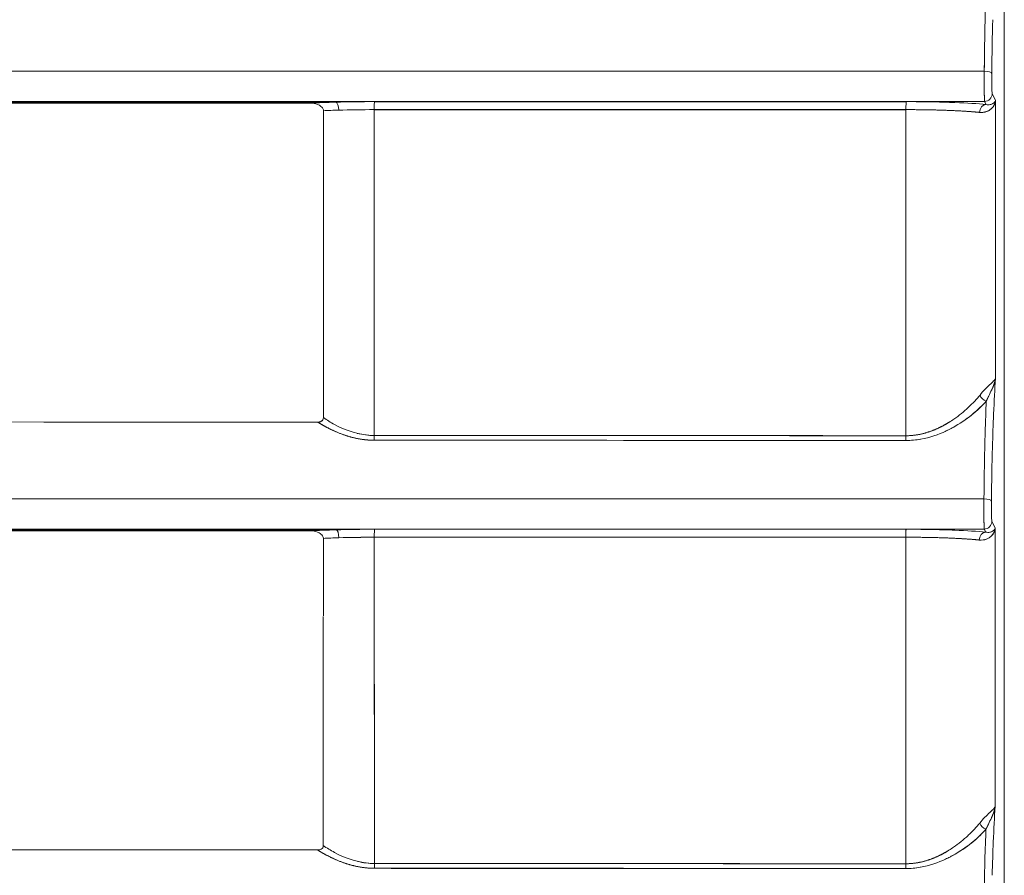
# Model space of a CAD drawing. Units: inches. Extents: x 819 to 2499, y 2 to 1190.
# Drawn here: x 1631 to 1662, y 560 to 587 of the extents above; entities that cross this region are included whole.
import ezdxf

# ---------------------------------------------------------------- set-up
doc = ezdxf.new("R2010")
doc.units = ezdxf.units.IN
doc.header["$MEASUREMENT"] = 0

msp = doc.modelspace()

# ---------------------------------------------------------------- linework, layer by layer
at = {"color": 7, "linetype": 'Continuous', "lineweight": 18, "extrusion": (0, 1, 0)}
for p, q in [((1662.398, 299.462), (1662.398, 614.536)), ((1662.398, 614.536), (1662.398, 299.462)), ((1661.756, 585.524), (1499.898, 585.524)), ((1499.898, 585.524), (1661.756, 585.524)), ((1662.011, 584.806), (1662.12, 584.588)), ((1662.011, 584.806), (1662.12, 584.588)), ((1499.898, 584.557), (1661.762, 584.557)), ((1661.762, 584.557), (1499.898, 584.557)), ((1640.981, 584.533), (1499.898, 584.533)), ((1661.812, 584.458), (1661.762, 584.557)), ((1661.762, 584.557), (1661.812, 584.458)), ((1659.881, 584.289), (1659.881, 584.289)), ((1659.881, 584.289), (1659.881, 584.289)), ((1660.381, 584.278), (1660.381, 584.277)), ((1660.381, 584.277), (1660.381, 584.278)), ((1659.881, 573.939), (1659.881, 573.939)), ((1659.881, 573.939), (1659.881, 573.939)), ((1661.746, 571.824), (1499.898, 571.824)), ((1499.898, 571.824), (1661.746, 571.824)), ((1499.898, 570.857), (1661.751, 570.857)), ((1661.751, 570.857), (1499.898, 570.857)), ((1640.986, 570.833), (1499.898, 570.833)), ((1661.801, 570.758), (1661.751, 570.857)), ((1661.751, 570.857), (1661.801, 570.758)), ((1662, 571.106), (1662.109, 570.889)), ((1662, 571.106), (1662.109, 570.889)), ((1659.881, 570.59), (1659.881, 570.59)), ((1659.881, 570.59), (1659.881, 570.59)), ((1660.381, 570.578), (1660.381, 570.578)), ((1660.381, 570.578), (1660.381, 570.578)), ((1660.381, 560.43), (1660.381, 560.43)), ((1660.381, 560.43), (1660.381, 560.43))]:
    msp.add_line(p, q, dxfattribs=at)
at = {"color": 7, "linetype": 'Continuous', "lineweight": 18}
for centre, major_axis, ratio, start_param, end_param in [((1661.747, 585.452), (0.248, -0.003), 0.292413, 0.036588, 1.540473), ((1661.747, 585.452), (0.248, -0.003), 0.292424, 0.036589, 1.540474), ((1661.763, 584.804), (-0.193, -0.158), 0.990953, 0.885613, 2.458683), ((1661.763, 584.804), (-0.193, -0.158), 0.990953, 0.885613, 2.458683), ((1642.094, 584.323), (-3.249, -0.008), 0.069716, -1.221323, -0.934988), ((1642.093, 584.323), (-3.247, -0.008), 0.0697, -1.607942, -1.221321), ((1640.982, 584.285), (-0.008, 0.248), 0.341316, -1.613158, -0.074553), ((1642.214, 584.302), (0, -0.248), 0.037035, -3.072257, -1.537295), ((1501.23, 584.32), (-3804.553, -0.001), 0.00006, -1.612344, -1.607861), ((1501.1, 584.55), (-3807.856, 0.008), 0, -1.612342, -1.607863), ((1659.257, 584.302), (0, -0.248), 0.041512, -3.072238, -1.539733), ((1661.811, 584.21), (0.029, 0.247), 0.825063, 0.136588, 1.686173), ((1662.313, 466.657), (-0.011, -207.608), 0.001166, -2.174929, -2.123704), ((1662.591, 306.073), (0.184, -384.805), 0.001274, -2.380066, -2.3471), ((1642.095, 584.074), (-3, -0.008), 0.073308, -1.221286, -1.041305), ((1642.094, 584.074), (-2.997, -0.009), 0.07312, -1.607944, -1.221255), ((1642.214, 490.53), (0.039, -193.54), 0.000055, 2.01588, 2.076553), ((1501.227, 587.602), (3804.319, -0.004), 0.00087, -1.533731, -1.529248), ((1642.215, 483.696), (0.04, -202.552), 0.000056, 2.0321, 2.090533), ((1501.227, 587.656), (3804.309, -0.006), 0.000885, -1.533731, -1.529248), ((1659.469, 463.879), (0.07, -210.977), 0.001058, -2.178218, -2.119091), ((1661.828, 575.153), (0.188, -0.165), 0.712528, -2.239635, -1.042988), ((1501.379, 530.939), (-3664.643, 0.043), 0.01172, -1.613887, -1.609234), ((1642.217, 573.861), (0, -0.25), 0.038427, -1.546787, -0.883335), ((1501.383, 530.952), (-3664.555, 0.044), 0.011717, -1.613887, -1.609234), ((1659.253, 573.852), (0, -0.25), 0.043075, -1.549153, -0.885187), ((1661.737, 571.752), (0.248, -0.003), 0.292436, 0.036591, 1.538484), ((1661.737, 571.752), (0.248, -0.003), 0.292445, 0.036591, 1.538484), ((1642.092, 570.623), (-3.249, -0.009), 0.069714, -1.223826, -0.935431), ((1642.091, 570.623), (-3.247, -0.009), 0.069697, -1.609751, -1.223825), ((1640.988, 570.585), (-0.008, 0.248), 0.338976, -1.609546, -0.074477), ((1642.218, 570.602), (0, -0.248), 0.03884, -3.072244, -1.541042), ((1501.294, 570.657), (-3626.258, 0), 0.000053, -1.61437, -1.609668), ((1501.18, 570.85), (-3629.026, 0.008), 0, -1.614368, -1.60967), ((1659.252, 570.602), (0, -0.248), 0.043535, -2.727682, -1.543408), ((1661.752, 571.104), (-0.193, -0.158), 0.990955, 0.885705, 2.458629), ((1661.752, 571.104), (-0.193, -0.158), 0.990955, 0.885707, 2.458631), ((1662.304, 470.855), (-0.015, -202.198), 0.001152, -2.08832, -2.03827), ((1662.582, 336.766), (0.157, -359.134), 0.001359, -2.280898, -2.2486), ((1640.988, 460.322), (0.152, -224.835), 0.001718, -2.083235, -2.070615), ((1642.093, 570.373), (-2.999, -0.009), 0.073613, -1.223782, -1.040868), ((1642.092, 570.374), (-2.997, -0.009), 0.073413, -1.609754, -1.223749), ((1501.291, 573.395), (3626.039, 0.002), 0.000773, -1.531924, -1.527223), ((1501.292, 573.405), (3626.03, 0.001), 0.000776, -1.531924, -1.527223), ((1642.2, 485.534), (0.033, -199.734), 0.000123, 1.95362, 2.010717), ((1642.2, 482.433), (0.034, -204.257), 0.000125, 1.961083, 2.017087), ((1659.43, 463.81), (0.049, -211.093), 0.000896, -2.101181, -2.044645), ((1661.8, 570.51), (0.029, 0.247), 0.825144, 0.136591, 1.684097), ((1640.988, 460.322), (0.152, -224.835), 0.001718, -2.04188, -2.033682), ((1661.819, 561.439), (0.188, -0.165), 0.711679, -2.241852, -1.045652), ((1501.239, 524.386), (-3508.413, 0.086), 0.010201, -1.615846, -1.610988), ((1642.22, 560.148), (0, -0.25), 0.04018, -1.550202, -0.885894), ((1501.242, 524.404), (-3508.332, 0.087), 0.010196, -1.615846, -1.610988), ((1659.25, 560.14), (0, -0.25), 0.045033, -1.552437, -0.887647)]:
    msp.add_ellipse(centre, major_axis=major_axis, ratio=ratio, start_param=start_param, end_param=end_param, dxfattribs=at)
at = {"color": 7, "linetype": 'Continuous', "lineweight": 18, "extrusion": (0, 0, -1)}
for centre, major_axis, ratio, start_param, end_param in [((1263.078, 584.533), (2272.908, 0), 0, 1.403756, 1.466414), ((1640.982, 584.285), (0.008, -0.248), 0.341316, -3.06704, -1.528434), ((1642.214, 584.302), (0, -0.248), 0.037036, -3.211098, -3.210928), ((1659.257, 584.302), (0, -0.248), 0.041513, -4.743452, -3.210948), ((1661.811, 584.21), (-0.029, -0.247), 0.825063, -4.827766, -3.27818), ((1642.095, 584.074), (2.999, 0.008), 0.073272, -2.100317, -1.920302), ((1642.094, 584.074), (2.997, 0.008), 0.073256, -1.920315, -1.533641), ((1659.465, 465.977), (-0.067, 208.448), 0.001053, -1.026885, -0.9672), ((1661.828, 575.153), (-0.188, 0.165), 0.712528, -2.098604, -0.901958), ((1642.217, 573.861), (0, 0.25), 0.038427, -2.258258, -1.594806), ((1501.38, 529.596), (3663.193, -0.043), 0.01205, -1.532343, -1.527688), ((1501.376, 529.595), (3663.282, -0.044), 0.01205, -1.532342, -1.527688), ((1659.253, 573.852), (0, 0.25), 0.043075, -2.256406, -1.592439), ((1500.446, 570.851), (-3651.135, 0.001), 0.000005, -1.609298, -1.606519), ((1640.988, 570.585), (0.008, -0.248), 0.338976, -3.067116, -1.532046), ((1642.218, 570.602), (0, -0.248), 0.038842, -3.211112, -3.210942), ((1659.252, 570.602), (0, -0.248), 0.043536, -4.739777, -3.210962), ((1642.093, 570.374), (2.999, 0.009), 0.073576, -2.100755, -1.917806), ((1642.092, 570.374), (2.997, 0.009), 0.07356, -1.917821, -1.531831), ((1659.423, 467.561), (-0.045, 206.398), 0.000888, -1.105686, -1.048122), ((1661.8, 570.51), (-0.029, -0.247), 0.825144, -4.825689, -3.278184), ((1661.819, 561.439), (-0.188, 0.165), 0.711679, -2.09594, -0.89974), ((1642.22, 560.148), (0, 0.25), 0.040179, -2.255699, -1.59139), ((1659.25, 560.14), (0, 0.25), 0.045033, -2.253946, -1.589156), ((1501.237, 523.245), (3507.2, -0.088), 0.010487, -1.53059, -1.52573), ((1501.234, 523.244), (3507.285, -0.088), 0.010486, -1.53059, -1.52573)]:
    msp.add_ellipse(centre, major_axis=major_axis, ratio=ratio, start_param=start_param, end_param=end_param, dxfattribs=at)
at = {"color": 7, "linetype": 'Continuous', "lineweight": 18}
for points, degree, knots in [([(1661.795, 587.633), (1661.79, 587.473), (1661.786, 587.307), (1661.781, 587.133), (1661.77, 586.647), (1661.761, 586.104), (1661.756, 585.524)], 3, [1.54876, 1.54876, 1.54876, 1.54876, 2.198543, 2.198543, 2.198543, 4.015794, 4.015794, 4.015794, 4.015794]), ([(1661.756, 585.341), (1661.756, 585.291), (1661.756, 585.24), (1661.756, 585.191), (1661.756, 585.124), (1661.756, 585.059), (1661.756, 584.998)], 3, [0.187836, 0.187836, 0.187836, 0.187836, 0.3397996, 0.3397996, 0.3397996, 0.5434092, 0.5434092, 0.5434092, 0.5434092]), ([(1662.011, 584.806), (1662.011, 584.807), (1662.011, 584.807), (1662.011, 584.808), (1662.01, 584.808), (1662.01, 584.809), (1662.01, 584.811), (1662.009, 584.812), (1662.009, 584.813), (1662.009, 584.815), (1662.008, 584.819), (1662.007, 584.824), (1662.007, 584.831), (1662.006, 584.838), (1662.005, 584.845), (1662.005, 584.855), (1662.002, 584.891), (1662, 584.948), (1661.998, 585.017), (1661.995, 585.141), (1661.994, 585.302), (1661.996, 585.451)], 3, [-42.457979, -42.457979, -42.457979, -42.457979, -42.432867, -42.432867, -42.432867, -42.389948, -42.389948, -42.389948, -42.347029, -42.347029, -42.347029, -42.232683, -42.232683, -42.232683, -42.118336, -42.118336, -42.118336, -41.661914, -41.661914, -41.661914, -40.840923, -40.840923, -40.840923, -40.840923]), ([(1661.996, 585.451), (1661.995, 585.425), (1661.995, 585.4), (1661.995, 585.374), (1661.995, 585.348), (1661.995, 585.321), (1661.995, 585.295), (1661.995, 585.196), (1661.996, 585.098), (1661.998, 585.017), (1662, 584.948), (1662.002, 584.891), (1662.005, 584.855), (1662.006, 584.836), (1662.007, 584.823), (1662.009, 584.815), (1662.009, 584.812), (1662.01, 584.809), (1662.011, 584.808), (1662.011, 584.807), (1662.011, 584.807), (1662.011, 584.806)], 3, [0, 0, 0, 0, 0.0796045, 0.0796045, 0.0796045, 0.1592089, 0.1592089, 0.1592089, 0.4593777, 0.4593777, 0.4593777, 0.7147648, 0.7147648, 0.7147648, 0.8427278, 0.8427278, 0.8427278, 0.8907577, 0.8907577, 0.8907577, 0.9048085, 0.9048085, 0.9048085, 0.9048085]), ([(1661.756, 584.998), (1661.756, 584.971), (1661.756, 584.946), (1661.757, 584.92), (1661.757, 584.832), (1661.758, 584.754), (1661.758, 584.704), (1661.759, 584.652), (1661.76, 584.614), (1661.76, 584.606), (1661.76, 584.593), (1661.761, 584.582), (1661.761, 584.577), (1661.761, 584.571), (1661.761, 584.567), (1661.761, 584.565), (1661.761, 584.563), (1661.762, 584.561), (1661.762, 584.56), (1661.762, 584.559), (1661.762, 584.558), (1661.762, 584.558), (1661.762, 584.558), (1661.762, 584.558)], 5, [41.4881876, 41.4881876, 41.4881876, 41.4881876, 41.4881876, 41.4881876, 41.6619136, 41.6619136, 41.6619136, 42.1183364, 42.1183364, 42.1183364, 42.2326829, 42.2326829, 42.2326829, 42.3470294, 42.3470294, 42.3470294, 42.3899484, 42.3899484, 42.3899484, 42.4328674, 42.4328674, 42.4328674, 42.4487507, 42.4487507, 42.4487507, 42.4487507, 42.4487507, 42.4487507]), ([(1534.87, 584.501), (1534.904, 584.501), (1534.938, 584.501), (1534.972, 584.501), (1546.664, 584.501), (1558.354, 584.501), (1570.043, 584.501), (1581.733, 584.501), (1593.42, 584.501), (1605.107, 584.501), (1610.95, 584.501), (1616.793, 584.5), (1622.636, 584.5), (1625.558, 584.5), (1628.479, 584.5), (1631.4, 584.5), (1633.136, 584.5), (1634.871, 584.5), (1636.606, 584.5), (1637.488, 584.5), (1638.371, 584.5), (1639.253, 584.5), (1639.477, 584.5), (1639.702, 584.5), (1639.926, 584.5), (1640.006, 584.5), (1640.104, 584.5), (1640.164, 584.5)], 3, [175.264019, 175.264019, 175.264019, 175.264019, 175.365408, 175.365408, 175.365408, 210.439512, 210.439512, 210.439512, 245.517904, 245.517904, 245.517904, 263.0571, 263.0571, 263.0571, 271.826698, 271.826698, 271.826698, 277.035602, 277.035602, 277.035602, 279.684042, 279.684042, 279.684042, 280.357909, 280.357909, 280.357909, 280.596296, 280.596296, 280.596296, 280.596296]), ([(1640.164, 584.5), (1640.246, 584.5), (1640.318, 584.488), (1640.393, 584.458), (1640.432, 584.443), (1640.467, 584.424), (1640.5, 584.398), (1640.518, 584.383), (1640.534, 584.368), (1640.548, 584.349), (1640.569, 584.321), (1640.579, 584.294), (1640.579, 584.259)], 3, [280.5958845, 280.5958845, 280.5958845, 280.5958845, 280.841511, 280.841511, 280.841511, 280.9673746, 280.9673746, 280.9673746, 281.0383647, 281.0383647, 281.0383647, 281.1410537, 281.1410537, 281.1410537, 281.1410537]), ([(1661.812, 584.458), (1661.546, 584.484), (1661.205, 584.506), (1660.817, 584.521), (1660.704, 584.525), (1660.588, 584.529), (1660.468, 584.533), (1660.089, 584.544), (1659.678, 584.55), (1659.256, 584.55)], 3, [0, 0, 0, 0, 1.426227, 1.426227, 1.426227, 1.840855, 1.840855, 1.840855, 3.147392, 3.147392, 3.147392, 3.147392]), ([(1662.12, 584.588), (1662.111, 584.556), (1662.085, 584.517), (1662.031, 584.487), (1662.006, 584.473), (1661.975, 584.462), (1661.94, 584.456), (1661.901, 584.449), (1661.856, 584.449), (1661.812, 584.458)], 3, [0, 0, 0, 0, 0.876773, 0.876773, 0.876773, 1.293776, 1.293776, 1.293776, 1.753278, 1.753278, 1.753278, 1.753278]), ([(1661.997, 584.337), (1662.036, 584.376), (1662.063, 584.415), (1662.083, 584.456), (1662.103, 584.499), (1662.116, 584.544), (1662.12, 584.588)], 3, [0.8264939, 0.8264939, 0.8264939, 0.8264939, 1.2795862, 1.2795862, 1.2795862, 1.7475525, 1.7475525, 1.7475525, 1.7475525]), ([(1659.246, 584.294), (1659.995, 584.294), (1660.724, 584.273), (1661.25, 584.236), (1661.382, 584.226), (1661.501, 584.216), (1661.605, 584.205)], 3, [0, 0, 0, 0, 2.261782, 2.261782, 2.261782, 2.827619, 2.827619, 2.827619, 2.827619]), ([(1661.605, 584.205), (1661.695, 584.196), (1661.775, 584.21), (1661.841, 584.236), (1661.866, 584.246), (1661.888, 584.257), (1661.909, 584.27)], 3, [0, 0, 0, 0, 0.404416, 0.404416, 0.404416, 0.5580886, 0.5580886, 0.5580886, 0.5580886]), ([(1640.578, 581.78), (1640.578, 580.732), (1640.578, 579.684), (1640.577, 578.636), (1640.577, 577.784), (1640.577, 576.931), (1640.577, 576.079)], 3, [283.621151, 283.621151, 283.621151, 283.621151, 286.765603, 286.765603, 286.765603, 289.324037, 289.324037, 289.324037, 289.324037]), ([(1661.966, 575.513), (1661.957, 575.505), (1661.947, 575.496), (1661.938, 575.487), (1661.891, 575.442), (1661.838, 575.392), (1661.784, 575.337)], 3, [0.8010312, 0.8010312, 0.8010312, 0.8010312, 0.8904527, 0.8904527, 0.8904527, 1.3202082, 1.3202082, 1.3202082, 1.3202082]), ([(1659.245, 573.694), (1659.9, 573.693), (1660.453, 573.934), (1660.852, 574.17), (1661.059, 574.292), (1661.242, 574.424), (1661.403, 574.557), (1661.565, 574.691), (1661.705, 574.825), (1661.821, 574.955)], 3, [0, 0, 0, 0, 1.651977, 1.651977, 1.651977, 2.509629, 2.509629, 2.509629, 3.369186, 3.369186, 3.369186, 3.369186]), ([(1661.619, 575.15), (1661.519, 575.027), (1661.392, 574.888), (1661.244, 574.751), (1661.104, 574.621), (1660.945, 574.493), (1660.783, 574.38), (1660.681, 574.31), (1660.571, 574.241), (1660.449, 574.175)], 3, [0, 0, 0, 0, 0.801002, 0.801002, 0.801002, 1.556443, 1.556443, 1.556443, 2.027428, 2.027428, 2.027428, 2.027428]), ([(1660.503, 573.986), (1660.552, 574.009), (1660.601, 574.033), (1660.648, 574.058), (1660.676, 574.072), (1660.704, 574.086), (1660.73, 574.101), (1661.214, 574.365), (1661.56, 574.665), (1661.821, 574.955)], 3, [-25.822905, -25.822905, -25.822905, -25.822905, -25.576592, -25.576592, -25.576592, -25.431192, -25.431192, -25.431192, -22.817494, -22.817494, -22.817494, -22.817494]), ([(1661.78, 573.803), (1661.782, 573.847), (1661.783, 573.891), (1661.784, 573.933), (1661.795, 574.31), (1661.807, 574.647), (1661.821, 574.955)], 3, [2.28945, 2.28945, 2.28945, 2.28945, 2.46408, 2.46408, 2.46408, 3.994921, 3.994921, 3.994921, 3.994921]), ([(1640.392, 574.284), (1616.985, 574.291), (1593.575, 574.296), (1570.158, 574.3), (1558.49, 574.302), (1546.82, 574.304), (1535.147, 574.304)], 3, [291.24851, 291.24851, 291.24851, 291.24851, 361.521044, 361.521044, 361.521044, 396.534492, 396.534492, 396.534492, 396.534492]), ([(1640.577, 574.426), (1640.577, 574.367), (1640.547, 574.33), (1640.509, 574.309), (1640.473, 574.289), (1640.428, 574.284), (1640.392, 574.284)], 3, [290.9772509, 290.9772509, 290.9772509, 290.9772509, 291.1155795, 291.1155795, 291.1155795, 291.2484576, 291.2484576, 291.2484576, 291.2484576]), ([(1640.392, 574.284), (1640.511, 574.21), (1640.636, 574.139), (1640.769, 574.073), (1641.155, 573.88), (1641.645, 573.703), (1642.209, 573.702)], 3, [0.972171, 0.972171, 0.972171, 0.972171, 1.472654, 1.472654, 1.472654, 2.925354, 2.925354, 2.925354, 2.925354]), ([(1640.392, 574.284), (1640.474, 574.233), (1640.559, 574.183), (1640.647, 574.134), (1640.964, 573.97), (1641.322, 573.829), (1641.601, 573.746), (1641.906, 573.702), (1642.209, 573.702)], 5, [12.443882, 12.443882, 12.443882, 12.443882, 12.443882, 12.443882, 13.368039, 13.368039, 13.368039, 15.6512, 15.6512, 15.6512, 15.6512, 15.6512, 15.6512]), ([(1642.207, 573.855), (1641.74, 573.855), (1641.297, 574.013), (1640.936, 574.207), (1640.809, 574.276), (1640.689, 574.35), (1640.577, 574.426)], 3, [-15.6512, -15.6512, -15.6512, -15.6512, -13.368039, -13.368039, -13.368039, -12.559247, -12.559247, -12.559247, -12.559247]), ([(1660.318, 574.108), (1660.266, 574.083), (1660.211, 574.058), (1660.153, 574.035), (1660.054, 573.994), (1659.944, 573.955), (1659.824, 573.923)], 3, [2.1900479, 2.1900479, 2.1900479, 2.1900479, 2.3818544, 2.3818544, 2.3818544, 2.7150171, 2.7150171, 2.7150171, 2.7150171]), ([(1661.784, 573.933), (1661.78, 573.773), (1661.775, 573.607), (1661.771, 573.433), (1661.76, 572.947), (1661.751, 572.404), (1661.746, 571.824)], 3, [1.523255, 1.523255, 1.523255, 1.523255, 2.172932, 2.172932, 2.172932, 3.990128, 3.990128, 3.990128, 3.990128]), ([(1661.746, 571.824), (1661.746, 571.776), (1661.745, 571.734), (1661.745, 571.684), (1661.745, 571.549), (1661.746, 571.41), (1661.746, 571.326), (1661.746, 571.177), (1661.747, 571.054), (1661.748, 571.004), (1661.749, 570.952), (1661.749, 570.914), (1661.749, 570.906), (1661.75, 570.893), (1661.75, 570.882), (1661.75, 570.877), (1661.75, 570.871), (1661.751, 570.867), (1661.751, 570.865), (1661.751, 570.863), (1661.751, 570.861), (1661.751, 570.86), (1661.751, 570.859), (1661.751, 570.858), (1661.751, 570.858), (1661.751, 570.858), (1661.751, 570.858)], 5, [41.707312, 41.707312, 41.707312, 41.707312, 41.707312, 41.707312, 41.991517, 41.991517, 41.991517, 42.527964, 42.527964, 42.527964, 42.984388, 42.984388, 42.984388, 43.098734, 43.098734, 43.098734, 43.21308, 43.21308, 43.21308, 43.255998, 43.255998, 43.255998, 43.298917, 43.298917, 43.298917, 43.314743, 43.314743, 43.314743, 43.314743, 43.314743, 43.314743]), ([(1662, 571.106), (1662, 571.107), (1662, 571.107), (1662, 571.108), (1662, 571.108), (1661.999, 571.109), (1661.999, 571.11), (1661.999, 571.112), (1661.999, 571.113), (1661.998, 571.115), (1661.998, 571.119), (1661.997, 571.124), (1661.996, 571.131), (1661.995, 571.137), (1661.995, 571.145), (1661.994, 571.155), (1661.991, 571.191), (1661.989, 571.248), (1661.987, 571.316), (1661.985, 571.398), (1661.984, 571.496), (1661.984, 571.595), (1661.984, 571.648), (1661.984, 571.698), (1661.985, 571.751)], 3, [-43.323503, -43.323503, -43.323503, -43.323503, -43.298917, -43.298917, -43.298917, -43.255998, -43.255998, -43.255998, -43.21308, -43.21308, -43.21308, -43.098734, -43.098734, -43.098734, -42.984388, -42.984388, -42.984388, -42.527964, -42.527964, -42.527964, -41.991517, -41.991517, -41.991517, -41.707312, -41.707312, -41.707312, -41.707312]), ([(1661.985, 571.751), (1661.985, 571.738), (1661.985, 571.725), (1661.985, 571.712), (1661.984, 571.7), (1661.984, 571.687), (1661.984, 571.674), (1661.984, 571.648), (1661.984, 571.621), (1661.984, 571.595), (1661.984, 571.496), (1661.985, 571.398), (1661.987, 571.316), (1661.989, 571.248), (1661.991, 571.191), (1661.994, 571.155), (1661.995, 571.136), (1661.997, 571.123), (1661.998, 571.115), (1661.999, 571.111), (1661.999, 571.109), (1662, 571.108), (1662, 571.107), (1662, 571.107), (1662, 571.106)], 3, [0, 0, 0, 0, 0.0397759, 0.0397759, 0.0397759, 0.0795518, 0.0795518, 0.0795518, 0.1591037, 0.1591037, 0.1591037, 0.4594179, 0.4594179, 0.4594179, 0.7149337, 0.7149337, 0.7149337, 0.8429601, 0.8429601, 0.8429601, 0.8910137, 0.8910137, 0.8910137, 0.9047775, 0.9047775, 0.9047775, 0.9047775]), ([(1661.747, 571.173), (1661.747, 571.084), (1661.748, 571.008), (1661.749, 570.954), (1661.749, 570.902), (1661.75, 570.869), (1661.751, 570.859)], 3, [0.6888922, 0.6888922, 0.6888922, 0.6888922, 1.0197209, 1.0197209, 1.0197209, 1.3360252, 1.3360252, 1.3360252, 1.3360252]), ([(1661.801, 570.758), (1661.536, 570.784), (1661.197, 570.806), (1660.81, 570.821), (1660.698, 570.825), (1660.581, 570.829), (1660.46, 570.833), (1660.083, 570.844), (1659.673, 570.85), (1659.252, 570.85)], 3, [0, 0, 0, 0, 1.42099, 1.42099, 1.42099, 1.836058, 1.836058, 1.836058, 3.140363, 3.140363, 3.140363, 3.140363]), ([(1662.109, 570.889), (1662.101, 570.857), (1662.074, 570.817), (1662.02, 570.787), (1661.995, 570.773), (1661.964, 570.762), (1661.929, 570.756), (1661.89, 570.749), (1661.846, 570.749), (1661.801, 570.758)], 3, [0, 0, 0, 0, 0.875962, 0.875962, 0.875962, 1.29184, 1.29184, 1.29184, 1.751656, 1.751656, 1.751656, 1.751656]), ([(1661.908, 570.576), (1662.015, 570.633), (1662.074, 570.735), (1662.099, 570.83), (1662.104, 570.849), (1662.107, 570.869), (1662.109, 570.889)], 3, [2.598021, 2.598021, 2.598021, 2.598021, 4.012342, 4.012342, 4.012342, 4.301937, 4.301937, 4.301937, 4.301937]), ([(1534.891, 570.801), (1534.918, 570.801), (1534.945, 570.801), (1534.972, 570.801), (1546.665, 570.801), (1558.355, 570.801), (1570.044, 570.801), (1581.733, 570.8), (1593.421, 570.8), (1605.107, 570.8), (1610.951, 570.8), (1616.793, 570.8), (1622.636, 570.8), (1625.557, 570.8), (1628.479, 570.8), (1631.4, 570.8), (1633.135, 570.8), (1634.87, 570.8), (1636.604, 570.8), (1637.486, 570.8), (1638.368, 570.8), (1639.249, 570.8), (1639.474, 570.8), (1639.699, 570.8), (1639.923, 570.8), (1640.003, 570.8), (1640.103, 570.8), (1640.163, 570.8)], 3, [175.286226, 175.286226, 175.286226, 175.286226, 175.367693, 175.367693, 175.367693, 210.442227, 210.442227, 210.442227, 245.521474, 245.521474, 245.521474, 263.061097, 263.061097, 263.061097, 271.830909, 271.830909, 271.830909, 277.039025, 277.039025, 277.039025, 279.685963, 279.685963, 279.685963, 280.360331, 280.360331, 280.360331, 280.60072, 280.60072, 280.60072, 280.60072]), ([(1640.163, 570.8), (1640.245, 570.8), (1640.317, 570.788), (1640.391, 570.758), (1640.429, 570.743), (1640.465, 570.724), (1640.497, 570.698), (1640.54, 570.664), (1640.576, 570.62), (1640.576, 570.56)], 3, [280.6003026, 280.6003026, 280.6003026, 280.6003026, 280.8473252, 280.8473252, 280.8473252, 280.9740317, 280.9740317, 280.9740317, 281.1429289, 281.1429289, 281.1429289, 281.1429289]), ([(1659.242, 570.595), (1659.989, 570.595), (1660.717, 570.573), (1661.241, 570.536), (1661.372, 570.527), (1661.49, 570.517), (1661.595, 570.506)], 3, [0, 0, 0, 0, 2.258665, 2.258665, 2.258665, 2.821633, 2.821633, 2.821633, 2.821633]), ([(1661.595, 570.506), (1661.686, 570.496), (1661.766, 570.512), (1661.829, 570.536), (1661.858, 570.548), (1661.885, 570.561), (1661.908, 570.576)], 3, [0, 0, 0, 0, 0.427164, 0.427164, 0.427164, 0.6285744, 0.6285744, 0.6285744, 0.6285744]), ([(1661.956, 561.8), (1661.948, 561.791), (1661.939, 561.783), (1661.929, 561.774), (1661.882, 561.73), (1661.829, 561.679), (1661.775, 561.623)], 3, [0.80382, 0.80382, 0.80382, 0.80382, 0.8888003, 0.8888003, 0.8888003, 1.3213305, 1.3213305, 1.3213305, 1.3213305]), ([(1661.61, 561.437), (1661.513, 561.317), (1661.389, 561.18), (1661.244, 561.046), (1661.242, 561.043), (1661.239, 561.041), (1661.236, 561.038), (1661.093, 560.906), (1660.934, 560.777), (1660.771, 560.664), (1660.675, 560.599), (1660.568, 560.531), (1660.45, 560.467)], 3, [0, 0, 0, 0, 0.776434, 0.776434, 0.776434, 0.790849, 0.790849, 0.790849, 1.555654, 1.555654, 1.555654, 2.0036, 2.0036, 2.0036, 2.0036]), ([(1659.241, 559.982), (1659.895, 559.982), (1660.446, 560.222), (1660.844, 560.457), (1661.051, 560.579), (1661.234, 560.71), (1661.395, 560.844), (1661.557, 560.977), (1661.696, 561.112), (1661.811, 561.241)], 3, [0, 0, 0, 0, 1.649082, 1.649082, 1.649082, 2.504557, 2.504557, 2.504557, 3.361303, 3.361303, 3.361303, 3.361303]), ([(1660.511, 560.281), (1660.56, 560.303), (1660.607, 560.327), (1660.653, 560.351), (1660.681, 560.365), (1660.708, 560.38), (1660.734, 560.394), (1661.21, 560.656), (1661.553, 560.953), (1661.811, 561.241)], 3, [-26.165535, -26.165535, -26.165535, -26.165535, -25.925097, -25.925097, -25.925097, -25.781682, -25.781682, -25.781682, -23.210427, -23.210427, -23.210427, -23.210427]), ([(1661.772, 560.102), (1661.773, 560.146), (1661.774, 560.19), (1661.775, 560.233), (1661.786, 560.604), (1661.798, 560.937), (1661.811, 561.241)], 3, [2.287648, 2.287648, 2.287648, 2.287648, 2.464061, 2.464061, 2.464061, 3.972279, 3.972279, 3.972279, 3.972279]), ([(1640.574, 560.718), (1640.574, 560.659), (1640.544, 560.622), (1640.506, 560.601), (1640.47, 560.581), (1640.425, 560.576), (1640.389, 560.576)], 3, [290.9867263, 290.9867263, 290.9867263, 290.9867263, 291.1252848, 291.1252848, 291.1252848, 291.2584776, 291.2584776, 291.2584776, 291.2584776]), ([(1642.21, 560.143), (1641.743, 560.143), (1641.298, 560.302), (1640.937, 560.497), (1640.808, 560.566), (1640.687, 560.641), (1640.574, 560.718)], 3, [-15.556595, -15.556595, -15.556595, -15.556595, -13.273944, -13.273944, -13.273944, -12.461364, -12.461364, -12.461364, -12.461364]), ([(1640.389, 560.576), (1616.983, 560.582), (1593.575, 560.587), (1570.157, 560.591), (1558.486, 560.592), (1546.813, 560.594), (1535.137, 560.595)], 3, [291.258528, 291.258528, 291.258528, 291.258528, 361.531692, 361.531692, 361.531692, 396.555191, 396.555191, 396.555191, 396.555191]), ([(1640.389, 560.576), (1640.508, 560.501), (1640.635, 560.429), (1640.769, 560.362), (1641.156, 560.168), (1641.647, 559.99), (1642.212, 559.99)], 3, [0.971062, 0.971062, 0.971062, 0.971062, 1.475549, 1.475549, 1.475549, 2.93097, 2.93097, 2.93097, 2.93097]), ([(1640.389, 560.576), (1640.471, 560.524), (1640.557, 560.474), (1640.646, 560.424), (1640.964, 560.259), (1641.324, 560.117), (1641.603, 560.034), (1641.909, 559.99), (1642.212, 559.99)], 5, [12.346624, 12.346624, 12.346624, 12.346624, 12.346624, 12.346624, 13.273944, 13.273944, 13.273944, 15.556595, 15.556595, 15.556595, 15.556595, 15.556595, 15.556595]), ([(1660.404, 560.442), (1660.321, 560.399), (1660.233, 560.357), (1660.141, 560.32), (1660.058, 560.286), (1659.968, 560.254), (1659.872, 560.226)], 3, [2.0620767, 2.0620767, 2.0620767, 2.0620767, 2.371833, 2.371833, 2.371833, 2.6518883, 2.6518883, 2.6518883, 2.6518883]), ([(1661.776, 560.233), (1661.771, 560.073), (1661.767, 559.907), (1661.763, 559.733), (1661.751, 559.247), (1661.743, 558.704), (1661.737, 558.124)], 3, [1.50074, 1.50074, 1.50074, 1.50074, 2.150325, 2.150325, 2.150325, 3.967475, 3.967475, 3.967475, 3.967475])]:
    msp.add_open_spline(points, degree=degree, knots=knots, dxfattribs=at)
for points, degree in [([(1662.028, 587.175), (1662.014, 586.66), (1662.002, 586.079), (1661.996, 585.451)], 3), ([(1661.756, 585.524), (1661.758, 585.734), (1661.76, 585.939), (1661.763, 586.14)], 3), ([(1661.756, 585.524), (1661.756, 585.488), (1661.756, 585.451), (1661.756, 585.415), (1661.756, 585.378), (1661.756, 585.341)], 5), ([(1661.605, 584.205), (1661.87, 584.182), (1662.024, 584.32), (1662.106, 584.446), (1662.12, 584.588)], 4), ([(1661.76, 584.63), (1661.76, 584.592), (1661.761, 584.568), (1661.762, 584.559)], 3), ([(1661.762, 584.558), (1661.762, 584.557), (1661.762, 584.557), (1661.762, 584.557)], 3), ([(1662.12, 584.588), (1662.104, 584.527), (1662.042, 584.455), (1661.911, 584.452)], 3), ([(1640.579, 584.259), (1640.579, 583.433), (1640.579, 582.606), (1640.578, 581.776)], 3), ([(1641.014, 584.276), (1641.014, 584.276), (1641.014, 584.276), (1641.014, 584.276)], 3), ([(1659.246, 584.294), (1659.801, 584.294), (1660.354, 584.285), (1660.865, 584.266), (1661.29, 584.238), (1661.605, 584.205)], 5), ([(1659.623, 584.292), (1659.623, 584.292), (1659.623, 584.292), (1659.623, 584.292)], 3), ([(1659.623, 584.292), (1659.623, 584.292), (1659.623, 584.292), (1659.623, 584.292)], 3), ([(1640.577, 576.087), (1640.577, 575.534), (1640.577, 574.981), (1640.577, 574.426)], 3), ([(1662.079, 575.626), (1662.051, 575.594), (1662.011, 575.557), (1661.966, 575.513)], 3), ([(1661.994, 575.315), (1662.027, 575.387), (1662.055, 575.453), (1662.077, 575.515), (1662.092, 575.574)], 4), ([(1662.113, 575.685), (1662.092, 575.337), (1662.072, 574.963), (1662.054, 574.537)], 3), ([(1662.113, 575.685), (1662.109, 575.667), (1662.097, 575.647), (1662.079, 575.626)], 3), ([(1662.092, 575.573), (1662.102, 575.612), (1662.109, 575.649), (1662.113, 575.685)], 3), ([(1662.1, 575.606), (1662.104, 575.626), (1662.108, 575.646), (1662.111, 575.666), (1662.113, 575.685)], 4), ([(1661.784, 575.337), (1661.73, 575.282), (1661.676, 575.221), (1661.619, 575.15)], 3), ([(1661.9, 575.121), (1661.934, 575.192), (1661.964, 575.256), (1661.994, 575.315)], 3), ([(1661.821, 574.955), (1661.824, 574.962), (1661.827, 574.968), (1661.83, 574.975)], 3), ([(1661.821, 574.955), (1661.821, 574.955), (1661.821, 574.955), (1661.821, 574.955), (1661.821, 574.955)], 4), ([(1661.83, 574.975), (1661.848, 575.013), (1661.866, 575.051), (1661.884, 575.086), (1661.901, 575.121)], 4), ([(1640.392, 574.284), (1639.959, 574.284), (1639.525, 574.284), (1639.091, 574.284)], 3), ([(1640.392, 574.284), (1640.392, 574.284), (1640.392, 574.284), (1640.392, 574.284)], 3), ([(1640.54, 574.331), (1640.507, 574.3), (1640.457, 574.286), (1640.406, 574.284)], 3), ([(1662.054, 574.537), (1662.04, 574.21), (1662.028, 573.858), (1662.017, 573.47)], 3), ([(1660.613, 574.27), (1660.4, 574.139), (1660.161, 574.019), (1659.895, 573.909), (1659.568, 573.846), (1659.242, 573.847)], 5), ([(1641.429, 573.813), (1641.429, 573.813), (1641.429, 573.813), (1641.429, 573.814)], 3), ([(1641.429, 573.814), (1641.429, 573.814), (1641.429, 573.813), (1641.429, 573.813)], 3), ([(1641.662, 573.922), (1641.836, 573.88), (1642.018, 573.855), (1642.207, 573.855)], 3), ([(1641.745, 573.742), (1641.745, 573.742), (1641.745, 573.742), (1641.745, 573.742), (1641.745, 573.742), (1641.745, 573.742)], 5), ([(1641.745, 573.742), (1641.745, 573.742), (1641.745, 573.742), (1641.745, 573.742)], 3), ([(1641.81, 573.891), (1641.81, 573.891), (1641.81, 573.891), (1641.81, 573.891), (1641.81, 573.891), (1641.81, 573.891)], 5), ([(1641.81, 573.891), (1641.81, 573.891), (1641.81, 573.891), (1641.81, 573.891)], 3), ([(1659.683, 573.89), (1659.547, 573.863), (1659.4, 573.847), (1659.242, 573.847)], 3), ([(1659.245, 573.694), (1659.409, 573.694), (1659.568, 573.709), (1659.726, 573.737)], 3), ([(1659.614, 573.719), (1659.614, 573.719), (1659.614, 573.719), (1659.614, 573.719)], 3), ([(1659.614, 573.719), (1659.614, 573.719), (1659.614, 573.719), (1659.614, 573.719)], 3), ([(1662.017, 573.47), (1662.003, 572.956), (1661.992, 572.377), (1661.985, 571.751)], 3), ([(1661.746, 571.824), (1661.748, 572.033), (1661.75, 572.237), (1661.753, 572.437)], 3), ([(1661.746, 571.824), (1661.745, 571.748), (1661.745, 571.669), (1661.745, 571.59)], 3), ([(1661.751, 570.858), (1661.751, 570.857), (1661.751, 570.857), (1661.751, 570.857)], 3), ([(1662.109, 570.889), (1662.093, 570.828), (1662.032, 570.756), (1661.902, 570.752)], 3), ([(1661.987, 570.639), (1662.063, 570.714), (1662.101, 570.802), (1662.109, 570.889)], 3), ([(1640.868, 570.571), (1640.868, 570.571), (1640.868, 570.571), (1640.868, 570.571)], 3), ([(1640.872, 570.572), (1640.872, 570.572), (1640.872, 570.572), (1640.872, 570.572)], 3), ([(1659.242, 570.595), (1659.794, 570.595), (1660.346, 570.586), (1660.856, 570.567), (1661.28, 570.539), (1661.595, 570.506)], 5), ([(1659.612, 570.593), (1659.612, 570.593), (1659.612, 570.593), (1659.612, 570.593)], 3), ([(1659.612, 570.593), (1659.612, 570.593), (1659.612, 570.593), (1659.612, 570.593)], 3), ([(1661.595, 570.506), (1661.682, 570.498), (1661.756, 570.507), (1661.818, 570.532)], 3), ([(1640.575, 568.055), (1640.575, 566.159), (1640.574, 564.264), (1640.574, 562.368)], 3), ([(1662.103, 561.972), (1662.083, 561.626), (1662.063, 561.252), (1662.045, 560.828)], 3), ([(1662.103, 561.972), (1662.099, 561.954), (1662.087, 561.934), (1662.069, 561.913)], 3), ([(1662.082, 561.86), (1662.092, 561.899), (1662.099, 561.936), (1662.103, 561.972)], 3), ([(1662.09, 561.892), (1662.094, 561.912), (1662.098, 561.933), (1662.101, 561.953), (1662.103, 561.972)], 4), ([(1662.07, 561.913), (1662.042, 561.881), (1662.001, 561.844), (1661.956, 561.8)], 3), ([(1661.984, 561.602), (1662.017, 561.674), (1662.045, 561.74), (1662.067, 561.802), (1662.082, 561.86)], 4), ([(1661.774, 561.623), (1661.721, 561.568), (1661.666, 561.507), (1661.61, 561.437)], 3), ([(1661.821, 561.262), (1661.839, 561.3), (1661.857, 561.337), (1661.874, 561.373), (1661.891, 561.408)], 4), ([(1661.891, 561.408), (1661.924, 561.479), (1661.955, 561.543), (1661.984, 561.602)], 3), ([(1661.811, 561.241), (1661.815, 561.248), (1661.818, 561.255), (1661.821, 561.262)], 3), ([(1661.811, 561.241), (1661.811, 561.241), (1661.811, 561.241), (1661.811, 561.241), (1661.811, 561.241)], 4), ([(1662.045, 560.828), (1662.031, 560.503), (1662.019, 560.152), (1662.008, 559.765)], 3), ([(1640.389, 560.576), (1639.952, 560.576), (1639.516, 560.576), (1639.079, 560.576)], 3), ([(1640.389, 560.576), (1640.389, 560.576), (1640.389, 560.576), (1640.389, 560.576)], 3), ([(1640.536, 560.623), (1640.503, 560.591), (1640.454, 560.578), (1640.403, 560.576)], 3), ([(1660.616, 560.563), (1660.402, 560.431), (1660.162, 560.31), (1659.894, 560.198), (1659.566, 560.135), (1659.239, 560.135)], 5), ([(1641.424, 560.104), (1641.424, 560.104), (1641.424, 560.104), (1641.424, 560.104)], 3), ([(1641.424, 560.104), (1641.424, 560.104), (1641.424, 560.104), (1641.424, 560.104)], 3), ([(1641.68, 560.206), (1641.85, 560.166), (1642.027, 560.143), (1642.21, 560.143)], 3), ([(1641.806, 560.18), (1641.806, 560.18), (1641.806, 560.18), (1641.806, 560.18), (1641.806, 560.18), (1641.806, 560.18)], 5), ([(1641.806, 560.18), (1641.806, 560.18), (1641.806, 560.18), (1641.806, 560.18)], 3), ([(1659.681, 560.179), (1659.545, 560.152), (1659.397, 560.135), (1659.239, 560.135)], 3), ([(1641.741, 560.031), (1641.741, 560.031), (1641.74, 560.031), (1641.74, 560.031), (1641.74, 560.031), (1641.74, 560.031)], 5), ([(1641.74, 560.031), (1641.74, 560.031), (1641.741, 560.031), (1641.741, 560.031)], 3), ([(1659.241, 559.982), (1659.398, 559.982), (1659.55, 559.996), (1659.702, 560.021)], 3), ([(1659.605, 560.006), (1659.605, 560.007), (1659.605, 560.007), (1659.605, 560.007)], 3), ([(1659.605, 560.007), (1659.605, 560.007), (1659.605, 560.007), (1659.605, 560.006)], 3)]:
    msp.add_open_spline(points, degree=degree, dxfattribs=at)

doc.saveas('drawing.dxf')
